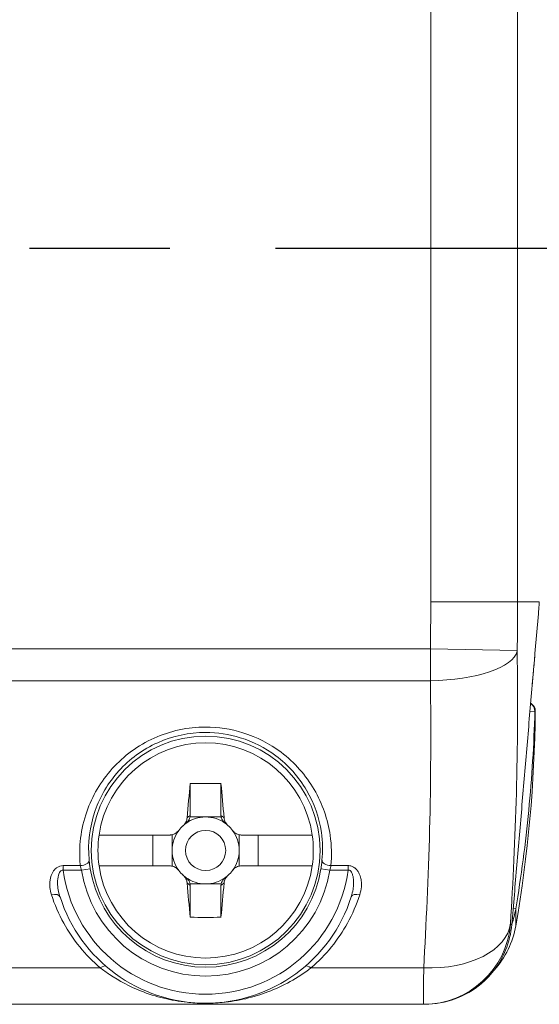
# Paper-space layout 'Layout1' of a CAD drawing. Units: inches. Extents: x 0.6 to 17, y 1.3 to 11.7.
# Drawn here: x 11.8 to 12.4, y 7.2 to 8.3 of the extents above; entities that cross this region are included whole.
import ezdxf

# ---------------------------------------------------------------- set-up
doc = ezdxf.new("R2010")
doc.units = ezdxf.units.IN
doc.header["$MEASUREMENT"] = 0
for name, color, linetype, lineweight in [('Centerline (ANSI)', 7, 'Continuous', 25), ('Visible (ANSI)', 7, 'Continuous', 18), ('Visible Narrow (ANSI)', 7, 'Continuous', 18)]:
    doc.layers.add(name, color=color, linetype=linetype, lineweight=lineweight)

# ---------------------------------------------------------------- blocks, each defined once
blk = doc.blocks.new('CustomObjectsInViewport-1_0')
at = {"layer": 'Centerline (ANSI)'}
for p, q in [((11.7248, 7.0079), (11.5678, 7.0079)), ((12.2402, 7.0079), (11.8428, 7.0079))]:
    blk.add_line(p, q, dxfattribs=at)
at = {"layer": 'Visible (ANSI)'}
for p, q in [((12.1371, 6.599), (12.1333, 6.5546)), ((11.7475, 6.4087), (11.7475, 6.3732)), ((11.782, 6.3732), (11.782, 6.4087)), ((11.7648, 6.3714), (11.7474, 6.3714)), ((11.7822, 6.3714), (11.7648, 6.3714)), ((11.7246, 6.3512), (11.6455, 6.3512)), ((11.7058, 6.3167), (11.7058, 6.3512)), ((11.7273, 6.3515), (11.7273, 6.3339)), ((11.8023, 6.3339), (11.8023, 6.3515)), ((11.884, 6.3512), (11.8049, 6.3512)), ((11.8237, 6.3512), (11.8237, 6.3167)), ((11.7273, 6.3339), (11.7273, 6.3164)), ((11.8023, 6.3164), (11.8023, 6.3339)), ((11.6455, 6.3167), (11.7246, 6.3167)), ((11.8049, 6.3167), (11.884, 6.3167)), ((11.7474, 6.2964), (11.7648, 6.2964)), ((11.7475, 6.2947), (11.7475, 6.2592)), ((11.7648, 6.2964), (11.7822, 6.2964)), ((11.782, 6.2592), (11.782, 6.2947)), ((11.4748, 6.1617), (12.0087, 6.1617))]:
    blk.add_line(p, q, dxfattribs=at)
for radius in [0.128, 0.0225]:
    blk.add_circle((11.7648, 6.3339), radius, dxfattribs=at)
at = {"layer": 'Visible (ANSI)', "extrusion": (0, 0, -1)}
for centre, radius, start, end in [((-12.1237, 6.4899), 0.01, 118.9854, 180.6138), ((-10.6281, 6.5059), 1.5057, 180.6138, 189.7972), ((-11.7648, 6.3339), 0.1205, 8.2304, 171.7696), ((-11.7648, 6.3339), 0.0375, 36.5126, 48.3545), ((-11.7648, 6.3339), 0.0375, 48.3545, 53.7311), ((-11.7648, 6.3339), 0.0375, 126.2689, 131.6455), ((-11.7648, 6.3339), 0.0375, 131.6455, 143.4874), ((-11.7648, 6.3339), 0.1205, 351.7696, 8.2304), ((-11.7648, 6.3339), 0.1205, 171.7696, 188.2304), ((-11.7648, 6.3339), 0.1205, 188.2304, 351.7696), ((-11.7648, 6.3339), 0.0375, 311.6455, 323.4874), ((-11.7648, 6.3339), 0.0375, 306.2689, 311.6455), ((-11.7648, 6.3339), 0.0375, 228.3545, 233.7311), ((-11.7648, 6.3339), 0.0375, 216.5126, 228.3545), ((-12.0133, 6.2667), 0.1, 189.7972, 221.9761)]:
    blk.add_arc(centre, radius, start, end, dxfattribs=at)
at = {"layer": 'Visible (ANSI)'}
for radius, start, end in [(0.0375, 90, 126.2689), (0.0375, 53.7311, 90), (0.0375, 143.4874, 180), (0.0375, 0, 36.5126), (0.0375, 180, 216.5126), (0.0375, 323.4874, 0), (0.0375, 233.7311, 270), (0.0375, 270, 306.2689), (0.171, 197.6579, 342.3421)]:
    blk.add_arc((11.7648, 6.3339), radius, start, end, dxfattribs=at)
at = {"layer": 'Visible (ANSI)', "extrusion": (0, 0, -1)}
for centre, major_axis, ratio, start_param, end_param in [((11.7505, 6.3351), (0.0169, 0.2139), 0.043484, 4.874839, 5.060474), ((11.7648, 6.3061), (0.2126, 0), 0.484142, 4.631174, 4.793604), ((11.779, 6.3328), (-0.0169, -0.2139), 0.043484, 4.874839, 5.060474), ((11.7648, 6.3618), (-0.2126, 0), 0.484142, 4.631174, 4.793604)]:
    blk.add_ellipse(centre, major_axis=major_axis, ratio=ratio, start_param=start_param, end_param=end_param, dxfattribs=at)
at = {"layer": 'Visible (ANSI)'}
for centre, major_axis in [((11.779, 6.3351), (-0.0169, 0.2139)), ((11.7505, 6.3328), (0.0169, -0.2139))]:
    blk.add_ellipse(centre, major_axis=major_axis, ratio=0.043484, start_param=4.874839, end_param=5.060474, dxfattribs=at)
for points, knots in [([(12.1381, 6.6122), (12.1381, 6.6118), (12.1381, 6.6115), (12.138, 6.61), (12.1379, 6.6089), (12.1377, 6.6063), (12.1376, 6.6049), (12.1374, 6.602), (12.1373, 6.6006), (12.1371, 6.599)], [1.8446135, 1.8446135, 1.8446135, 1.8446135, 1.84874639, 1.84874639, 1.86101871, 1.86101871, 1.88556335, 1.88556335, 1.91010798, 1.91010798, 1.91010798, 1.91010798]), ([(12.1333, 6.5546), (12.1332, 6.5524), (12.133, 6.5502), (12.1326, 6.5456), (12.1324, 6.5433), (12.1319, 6.5386), (12.1317, 6.5362), (12.1313, 6.5313), (12.1311, 6.5288), (12.1307, 6.5238), (12.1304, 6.5213), (12.1302, 6.5188)], [0, 0, 0, 0, 0.0382263, 0.0382263, 0.0764527, 0.0764527, 0.114679, 0.114679, 0.1529053, 0.1529053, 0.1911316, 0.1911316, 0.1911316, 0.1911316]), ([(12.1302, 6.5188), (12.1283, 6.4965), (12.1264, 6.4741), (12.1226, 6.4295), (12.1207, 6.4072), (12.1188, 6.3848), (12.1169, 6.3625), (12.115, 6.3402), (12.1112, 6.2955), (12.1093, 6.2732), (12.1074, 6.2509)], [0, 0, 0, 0, 0.341502, 0.341502, 0.683004, 0.683004, 0.683004, 1.024506, 1.024506, 1.366008, 1.366008, 1.366008, 1.366008]), ([(11.744, 6.3704), (11.7439, 6.3688), (11.7435, 6.3672), (11.742, 6.3643), (11.741, 6.363), (11.7398, 6.3619)], [0, 0, 0, 0, 0.02482235, 0.02482235, 0.04937745, 0.04937745, 0.04937745, 0.04937745]), ([(11.7474, 6.3714), (11.7471, 6.3705), (11.7468, 6.3695), (11.7459, 6.3677), (11.7454, 6.3669), (11.7441, 6.3654), (11.7434, 6.3647), (11.7426, 6.3642)], [0.00953707, 0.00953707, 0.00953707, 0.00953707, 0.02481724, 0.02481724, 0.03980203, 0.03980203, 0.0547823, 0.0547823, 0.0547823, 0.0547823]), ([(11.7869, 6.3642), (11.7856, 6.3651), (11.7845, 6.3663), (11.7831, 6.3686), (11.7827, 6.3695), (11.7823, 6.3707), (11.7822, 6.3711), (11.7822, 6.3714)], [0, 0, 0, 0, 0.02489506, 0.02489506, 0.03983917, 0.03983917, 0.04526034, 0.04526034, 0.04526034, 0.04526034]), ([(11.7897, 6.3619), (11.7885, 6.363), (11.7875, 6.3643), (11.7861, 6.3672), (11.7856, 6.3687), (11.7855, 6.3704)], [0, 0, 0, 0, 0.02433703, 0.02433703, 0.04933802, 0.04933802, 0.04933802, 0.04933802]), ([(11.7346, 6.3562), (11.7344, 6.356), (11.7342, 6.3557), (11.7329, 6.3542), (11.7316, 6.3532), (11.7302, 6.3525), (11.7288, 6.3518), (11.7272, 6.3513), (11.7252, 6.3512), (11.7249, 6.3512), (11.7246, 6.3512)], [0.35972005, 0.35972005, 0.35972005, 0.35972005, 0.36426929, 0.36426929, 0.38814936, 0.38814936, 0.38814936, 0.41233609, 0.41233609, 0.41683152, 0.41683152, 0.41683152, 0.41683152]), ([(11.8049, 6.3512), (11.8046, 6.3512), (11.8043, 6.3512), (11.8024, 6.3513), (11.8007, 6.3518), (11.7993, 6.3525), (11.7979, 6.3532), (11.7966, 6.3542), (11.7953, 6.3557), (11.7951, 6.356), (11.7949, 6.3562)], [0.3594672, 0.3594672, 0.3594672, 0.3594672, 0.36396263, 0.36396263, 0.38814936, 0.38814936, 0.38814936, 0.41202944, 0.41202944, 0.41657868, 0.41657868, 0.41657868, 0.41657868]), ([(11.7246, 6.3167), (11.7249, 6.3167), (11.7252, 6.3167), (11.7272, 6.3165), (11.7288, 6.316), (11.7302, 6.3153), (11.7316, 6.3146), (11.7329, 6.3136), (11.7342, 6.3121), (11.7344, 6.3119), (11.7346, 6.3116)], [0.3594672, 0.3594672, 0.3594672, 0.3594672, 0.36396263, 0.36396263, 0.38814936, 0.38814936, 0.38814936, 0.41202944, 0.41202944, 0.41657868, 0.41657868, 0.41657868, 0.41657868]), ([(11.7949, 6.3116), (11.7951, 6.3119), (11.7953, 6.3121), (11.7966, 6.3136), (11.7979, 6.3146), (11.7993, 6.3153), (11.8007, 6.316), (11.8024, 6.3165), (11.8043, 6.3167), (11.8046, 6.3167), (11.8049, 6.3167)], [0.35972005, 0.35972005, 0.35972005, 0.35972005, 0.36426929, 0.36426929, 0.38814936, 0.38814936, 0.38814936, 0.41233609, 0.41233609, 0.41683152, 0.41683152, 0.41683152, 0.41683152]), ([(11.7398, 6.3059), (11.741, 6.3048), (11.742, 6.3036), (11.7435, 6.3007), (11.7439, 6.2991), (11.744, 6.2975)], [0, 0, 0, 0, 0.02433703, 0.02433703, 0.04933802, 0.04933802, 0.04933802, 0.04933802]), ([(11.7855, 6.2975), (11.7856, 6.2991), (11.786, 6.3007), (11.7875, 6.3035), (11.7885, 6.3048), (11.7897, 6.3059)], [0, 0, 0, 0, 0.02482235, 0.02482235, 0.04937745, 0.04937745, 0.04937745, 0.04937745]), ([(11.7426, 6.3037), (11.7439, 6.3027), (11.745, 6.3015), (11.7464, 6.2993), (11.7468, 6.2984), (11.7472, 6.2971), (11.7473, 6.2968), (11.7474, 6.2964)], [0, 0, 0, 0, 0.02489506, 0.02489506, 0.03983917, 0.03983917, 0.04526034, 0.04526034, 0.04526034, 0.04526034]), ([(11.7822, 6.2964), (11.7824, 6.2974), (11.7827, 6.2983), (11.7836, 6.3001), (11.7842, 6.3009), (11.7854, 6.3024), (11.7862, 6.3031), (11.7869, 6.3037)], [0.00953707, 0.00953707, 0.00953707, 0.00953707, 0.02481724, 0.02481724, 0.03980203, 0.03980203, 0.0547823, 0.0547823, 0.0547823, 0.0547823]), ([(12.1074, 6.2509), (12.1065, 6.2412), (12.1042, 6.2314), (12.0946, 6.2078), (12.085, 6.1947), (12.0645, 6.1774), (12.0545, 6.1716), (12.0332, 6.1637), (12.0217, 6.1617), (12.0102, 6.1617)], [-0.6565242, -0.6565242, -0.6565242, -0.6565242, -0.5231745, -0.5231745, -0.3098151, -0.3098151, -0.1562577, -0.1562577, 0, 0, 0, 0]), ([(12.0087, 6.1617), (12.0092, 6.1617), (12.0096, 6.1617), (12.01, 6.1617), (12.0102, 6.1617), (12.0102, 6.1617)], [-1.0680176, -1.0680176, -1.0680176, -1.0680176, -0.8010132, -0.8010132, -0.5460882, -0.5460882, -0.5460882, -0.5460882])]:
    blk.add_open_spline(points, degree=3, knots=knots, dxfattribs=at)
for points in [[(11.7475, 6.3732), (11.7475, 6.3726), (11.7475, 6.372), (11.7474, 6.3714)], [(11.7822, 6.3714), (11.7821, 6.372), (11.782, 6.3726), (11.782, 6.3732)], [(11.7474, 6.2964), (11.7475, 6.2959), (11.7475, 6.2953), (11.7475, 6.2947)], [(11.782, 6.2947), (11.782, 6.2953), (11.7821, 6.2958), (11.7822, 6.2964)]]:
    blk.add_open_spline(points, degree=3, dxfattribs=at)
at = {"layer": 'Visible Narrow (ANSI)'}
for p, q in [((12.0167, 7.4037), (12.0167, 6.6122)), ((12.1138, 6.6122), (12.1138, 7.4037)), ((12.0167, 6.6122), (12.1138, 6.6122)), ((12.1138, 6.6122), (12.1381, 6.6122)), ((12.0163, 6.5595), (11.4748, 6.5595)), ((12.0163, 6.5595), (12.1134, 6.5579)), ((11.4748, 6.5239), (12.0163, 6.5239)), ((12.1278, 6.4898), (12.1332, 6.4896)), ((11.6245, 6.3169), (11.6053, 6.3169)), ((11.6053, 6.3169), (11.6053, 6.3119)), ((11.9242, 6.3169), (11.905, 6.3169)), ((11.9242, 6.3119), (11.9242, 6.3169)), ((11.6053, 6.3119), (11.6258, 6.3119)), ((11.6258, 6.3119), (11.6357, 6.3134)), ((11.8939, 6.3134), (11.9037, 6.3119)), ((11.9037, 6.3119), (11.9242, 6.3119)), ((12.1118, 6.2684), (12.1089, 6.2689)), ((12.1118, 6.2684), (12.1118, 6.2497)), ((11.6469, 6.2024), (11.4748, 6.2024)), ((12.0088, 6.2024), (11.8826, 6.2024))]:
    blk.add_line(p, q, dxfattribs=at)
at = {"layer": 'Visible Narrow (ANSI)', "extrusion": (0, 0, -1)}
for centre, radius, start, end in [((-12.1232, 6.4899), 0.01, 122.2313, 181.5404), ((-11.7648, 6.3339), 0.161, 187.8755, 352.1245), ((-11.7648, 6.3339), 0.1307, 189.0202, 350.9798)]:
    blk.add_arc(centre, radius, start, end, dxfattribs=at)
at = {"layer": 'Visible Narrow (ANSI)'}
for centre, radius, start, end in [((11.7772, 6.3329), 0.05, 126.4406, 131.5467), ((11.7523, 6.3329), 0.05, 48.4533, 53.5594), ((11.7648, 6.3339), 0.1407, 189.0202, 350.9798), ((11.7772, 6.3349), 0.05, 228.4533, 233.5594), ((11.7523, 6.3349), 0.05, 306.4406, 311.5467)]:
    blk.add_arc(centre, radius, start, end, dxfattribs=at)
at = {"layer": 'Visible Narrow (ANSI)', "extrusion": (0, 0, -1)}
for centre, major_axis, ratio, start_param, end_param in [((12.0163, 6.5586), (0.0975, 0.0015), 0.355862, 0.089581, 1.5764), ((12.0087, 6.2592), (0, -0.0975), 0.999662, 4.793592, 6.283185), ((12.0088, 6.2602), (0.0973, -0.006), 0.591529, 0.032741, 1.534268), ((11.8826, 6.1965), (-0.00651, 0.00759), 0.431623, 0, 1.104488)]:
    blk.add_ellipse(centre, major_axis=major_axis, ratio=ratio, start_param=start_param, end_param=end_param, dxfattribs=at)
at = {"layer": 'Visible Narrow (ANSI)'}
for centre, major_axis, ratio, start_param, end_param in [((11.6245, 6.322), (0.00996, 0.00095), 0.506375, 4.664233, 6.262945), ((11.905, 6.322), (-0.00996, 0.00095), 0.506375, 0.02024, 1.618952), ((11.5923, 6.279), (0.00953, 0.00303), 0.513713, 0, 1.4087), ((11.9372, 6.279), (-0.00953, 0.00303), 0.513713, 4.874485, 6.283185), ((11.6469, 6.1965), (0.00651, 0.00759), 0.431623, 0, 1.104488)]:
    blk.add_ellipse(centre, major_axis=major_axis, ratio=ratio, start_param=start_param, end_param=end_param, dxfattribs=at)
for points, knots in [([(12.0167, 6.6122), (12.0167, 6.6034), (12.0167, 6.5946), (12.0165, 6.5771), (12.0164, 6.5683), (12.0163, 6.5595)], [0, 0, 0, 0, 0.1338237, 0.1338237, 0.2676473, 0.2676473, 0.2676473, 0.2676473]), ([(12.1134, 6.5579), (12.1136, 6.567), (12.1137, 6.576), (12.1138, 6.5941), (12.1138, 6.6031), (12.1138, 6.6122)], [-0.2676473, -0.2676473, -0.2676473, -0.2676473, -0.1338237, -0.1338237, 0, 0, 0, 0]), ([(12.0163, 6.5595), (12.0163, 6.5535), (12.0163, 6.5474), (12.0163, 6.5354), (12.0163, 6.5295), (12.0163, 6.5239)], [-0.004595793, -0.004595793, -0.004595793, -0.004595793, -0.002297897, -0.002297897, 0, 0, 0, 0]), ([(12.1059, 6.2523), (12.1087, 6.2982), (12.1111, 6.3469), (12.1139, 6.449), (12.1142, 6.5025), (12.1134, 6.557)], [0, 0, 0, 0, 0.863359, 0.863359, 1.726718, 1.726718, 1.726718, 1.726718]), ([(12.1134, 6.557), (12.1134, 6.5572), (12.1134, 6.5573), (12.1134, 6.5576), (12.1134, 6.5578), (12.1134, 6.5579)], [0, 0, 0, 0, 0.002297897, 0.002297897, 0.004595793, 0.004595793, 0.004595793, 0.004595793]), ([(12.1333, 6.5546), (12.1329, 6.5492), (12.1324, 6.5434), (12.1313, 6.5314), (12.1308, 6.5251), (12.1302, 6.5188)], [0, 0, 0, 0, 0.0955948, 0.0955948, 0.1911316, 0.1911316, 0.1911316, 0.1911316]), ([(12.0163, 6.5239), (12.0171, 6.4669), (12.0168, 6.411), (12.014, 6.3034), (12.0116, 6.2516), (12.0088, 6.2024)], [-1.726718, -1.726718, -1.726718, -1.726718, -0.863359, -0.863359, 0, 0, 0, 0]), ([(12.1118, 6.2684), (12.118, 6.305), (12.1228, 6.3418), (12.1299, 6.4156), (12.1322, 6.4526), (12.1332, 6.4896)], [0, 0, 0, 0, 0.561404, 0.561404, 1.122809, 1.122809, 1.122809, 1.122809]), ([(11.905, 6.3169), (11.9061, 6.3282), (11.9058, 6.3396), (11.9016, 6.3684), (11.8956, 6.3861), (11.8771, 6.4178), (11.8644, 6.4324), (11.8366, 6.4533), (11.8219, 6.4609), (11.7931, 6.4699), (11.7788, 6.4721), (11.7648, 6.4721), (11.7449, 6.4721), (11.725, 6.4677), (11.6891, 6.4516), (11.6731, 6.4397), (11.6475, 6.4112), (11.6378, 6.3946), (11.6251, 6.3579), (11.6227, 6.3376), (11.6244, 6.3177), (11.6245, 6.3173), (11.6245, 6.3169)], [-6.092285, -6.092285, -6.092285, -6.092285, -5.89645, -5.89645, -5.590738, -5.590738, -5.290771, -5.290771, -5.042262, -5.042262, -4.827678, -4.827678, -4.827678, -4.525345, -4.525345, -4.220953, -4.220953, -3.912528, -3.912528, -3.569053, -3.569053, -3.562877, -3.562877, -3.562877, -3.562877]), ([(11.6345, 6.3229), (11.6344, 6.3232), (11.6344, 6.3235), (11.6328, 6.3419), (11.635, 6.3606), (11.6468, 6.3945), (11.6557, 6.4098), (11.6796, 6.4361), (11.6944, 6.4471), (11.7278, 6.462), (11.7463, 6.466), (11.7648, 6.466), (11.7778, 6.466), (11.7911, 6.464), (11.8179, 6.4557), (11.8315, 6.4487), (11.8574, 6.4294), (11.8692, 6.4159), (11.8864, 6.3866), (11.8919, 6.3703), (11.8958, 6.3437), (11.896, 6.3332), (11.895, 6.3229)], [3.562877, 3.562877, 3.562877, 3.562877, 3.569053, 3.569053, 3.912528, 3.912528, 4.220953, 4.220953, 4.525345, 4.525345, 4.827678, 4.827678, 4.827678, 5.042262, 5.042262, 5.290771, 5.290771, 5.590738, 5.590738, 5.89645, 5.89645, 6.092285, 6.092285, 6.092285, 6.092285]), ([(11.6053, 6.3169), (11.6028, 6.3169), (11.6004, 6.3161), (11.5984, 6.3147), (11.5983, 6.3147), (11.5982, 6.3146)], [-0.23060537, -0.23060537, -0.23060537, -0.23060537, -0.1930855, -0.1930855, -0.19137509, -0.19137509, -0.19137509, -0.19137509]), ([(11.6245, 6.3169), (11.6247, 6.3161), (11.6249, 6.3152), (11.6253, 6.3135), (11.6255, 6.3127), (11.6258, 6.3119)], [0, 0, 0, 0, 0.02915189, 0.02915189, 0.05438771, 0.05438771, 0.05438771, 0.05438771]), ([(11.6357, 6.3134), (11.6354, 6.315), (11.6352, 6.3165), (11.6348, 6.3197), (11.6346, 6.3213), (11.6345, 6.3229)], [-0.05438771, -0.05438771, -0.05438771, -0.05438771, -0.02915189, -0.02915189, 0, 0, 0, 0]), ([(11.895, 6.3229), (11.8949, 6.3215), (11.8948, 6.32), (11.8944, 6.3168), (11.8941, 6.3151), (11.8939, 6.3134)], [-0.05439033, -0.05439033, -0.05439033, -0.05439033, -0.02777722, -0.02777722, 0, 0, 0, 0]), ([(11.9037, 6.3119), (11.904, 6.3128), (11.9043, 6.3137), (11.9047, 6.3154), (11.9049, 6.3162), (11.905, 6.3169)], [0, 0, 0, 0, 0.02777722, 0.02777722, 0.05439033, 0.05439033, 0.05439033, 0.05439033]), ([(11.9313, 6.3146), (11.9306, 6.3152), (11.9297, 6.3156), (11.9279, 6.3164), (11.927, 6.3167), (11.9255, 6.3169), (11.9248, 6.3169), (11.9242, 6.3169)], [-0.03917182, -0.03917182, -0.03917182, -0.03917182, -0.02386498, -0.02386498, -0.00917884, -0.00917884, 0, 0, 0, 0]), ([(11.5952, 6.3117), (11.5949, 6.3113), (11.5945, 6.3108), (11.5923, 6.3074), (11.5913, 6.3041), (11.5899, 6.2953), (11.5906, 6.2896), (11.5923, 6.2843)], [-0.1685085, -0.1685085, -0.1685085, -0.1685085, -0.1589595, -0.1589595, -0.0992944, -0.0992944, 0, 0, 0, 0]), ([(11.6018, 6.2821), (11.6002, 6.2871), (11.5992, 6.2924), (11.5991, 6.3005), (11.5994, 6.3035), (11.6005, 6.3077), (11.6011, 6.3091), (11.6028, 6.3114), (11.604, 6.312), (11.6053, 6.3119)], [0, 0, 0, 0, 0.0992944, 0.0992944, 0.1589595, 0.1589595, 0.1930855, 0.1930855, 0.2306054, 0.2306054, 0.2306054, 0.2306054]), ([(11.9242, 6.3119), (11.9245, 6.3119), (11.9249, 6.3119), (11.9256, 6.3118), (11.9261, 6.3116), (11.927, 6.3109), (11.9275, 6.3103), (11.9282, 6.3092), (11.9285, 6.3086), (11.9292, 6.3069), (11.9295, 6.3058), (11.93, 6.3037), (11.9301, 6.3027), (11.9304, 6.3), (11.9304, 6.2983), (11.9303, 6.2946), (11.9301, 6.2926), (11.9293, 6.2877), (11.9286, 6.2849), (11.9277, 6.2821)], [0, 0, 0, 0, 0.0091788, 0.0091788, 0.023865, 0.023865, 0.0423666, 0.0423666, 0.0580219, 0.0580219, 0.0827197, 0.0827197, 0.1039459, 0.1039459, 0.1369805, 0.1369805, 0.1759574, 0.1759574, 0.2311545, 0.2311545, 0.2311545, 0.2311545]), ([(11.9343, 6.3117), (11.9342, 6.3119), (11.934, 6.3121), (11.9332, 6.313), (11.9325, 6.3136), (11.9316, 6.3144), (11.9315, 6.3145), (11.9313, 6.3146)], [-0.0620981, -0.0620981, -0.0620981, -0.0620981, -0.05802186, -0.05802186, -0.04236664, -0.04236664, -0.03917182, -0.03917182, -0.03917182, -0.03917182]), ([(11.9372, 6.2843), (11.9382, 6.2873), (11.9388, 6.2903), (11.9392, 6.2955), (11.9392, 6.2977), (11.9387, 6.3017), (11.9383, 6.3035), (11.9373, 6.3065), (11.9368, 6.3076), (11.9357, 6.3097), (11.9351, 6.3107), (11.9343, 6.3117)], [-0.2311545, -0.2311545, -0.2311545, -0.2311545, -0.1759574, -0.1759574, -0.1369805, -0.1369805, -0.1039459, -0.1039459, -0.0827197, -0.0827197, -0.0620981, -0.0620981, -0.0620981, -0.0620981]), ([(11.5923, 6.2843), (11.5958, 6.2733), (11.6004, 6.2627), (11.6162, 6.234), (11.6301, 6.2168), (11.6469, 6.2024)], [-6.7863486, -6.7863486, -6.7863486, -6.7863486, -6.5812182, -6.5812182, -6.2054145, -6.2054145, -6.2054145, -6.2054145]), ([(11.8826, 6.2024), (11.8995, 6.2168), (11.9133, 6.234), (11.9291, 6.2627), (11.9337, 6.2733), (11.9372, 6.2843)], [-6.2054145, -6.2054145, -6.2054145, -6.2054145, -5.8296108, -5.8296108, -5.6244803, -5.6244803, -5.6244803, -5.6244803]), ([(12.1059, 6.2513), (12.1059, 6.2513), (12.1059, 6.2513), (12.1059, 6.2514), (12.1059, 6.2515), (12.1059, 6.2517), (12.1059, 6.2519), (12.1059, 6.2522), (12.1059, 6.2522), (12.1059, 6.2523)], [0, 0, 0, 0, 0.00245271, 0.00245271, 0.00637704, 0.00637704, 0.01051604, 0.01051604, 0.01184987, 0.01184987, 0.01184987, 0.01184987]), ([(12.1074, 6.2509), (12.1073, 6.2509), (12.1072, 6.2509), (12.1067, 6.2511), (12.1063, 6.2512), (12.1059, 6.2513)], [0.5450387, 0.5450387, 0.5450387, 0.5450387, 0.8010132, 0.8010132, 1.0680176, 1.0680176, 1.0680176, 1.0680176]), ([(11.6469, 6.2024), (11.6503, 6.1998), (11.6538, 6.1973), (11.6683, 6.1876), (11.6799, 6.1815), (11.7005, 6.1733), (11.7092, 6.1705), (11.7264, 6.1664), (11.7349, 6.1649), (11.7497, 6.1633), (11.7558, 6.1629), (11.7696, 6.1627), (11.7768, 6.1631), (11.7927, 6.1646), (11.8012, 6.166), (11.8182, 6.1699), (11.8265, 6.1725), (11.8514, 6.1819), (11.8677, 6.1908), (11.8826, 6.2024)], [-1.498613, -1.498613, -1.498613, -1.498613, -1.422888, -1.422888, -1.18831, -1.18831, -1.019489, -1.019489, -0.861458, -0.861458, -0.762405, -0.762405, -0.650309, -0.650309, -0.49082, -0.49082, -0.33133, -0.33133, 0, 0, 0, 0]), ([(12.0088, 6.2024), (12.0088, 6.1996), (12.0088, 6.1969), (12.0087, 6.1863), (12.0087, 6.1794), (12.0087, 6.1691), (12.0087, 6.1656), (12.0087, 6.1623), (12.0087, 6.1617), (12.0087, 6.1617)], [-0.01184987, -0.01184987, -0.01184987, -0.01184987, -0.01051604, -0.01051604, -0.00637704, -0.00637704, -0.00245271, -0.00245271, 0, 0, 0, 0])]:
    blk.add_open_spline(points, degree=3, knots=knots, dxfattribs=at)
for points in [[(12.1332, 6.4896), (12.1336, 6.4897), (12.1337, 6.4898), (12.1337, 6.4898)], [(11.5982, 6.3146), (11.5971, 6.3138), (11.5961, 6.3128), (11.5952, 6.3117)], [(12.1074, 6.2514), (12.1094, 6.257), (12.1108, 6.2627), (12.1118, 6.2684)]]:
    blk.add_open_spline(points, degree=3, dxfattribs=at)

psp = doc.layouts.get("Layout1")

# ---------------------------------------------------------------- block references
psp.add_blockref('CustomObjectsInViewport-1_0', (0.2895, 1.0256))

doc.saveas('drawing.dxf')
